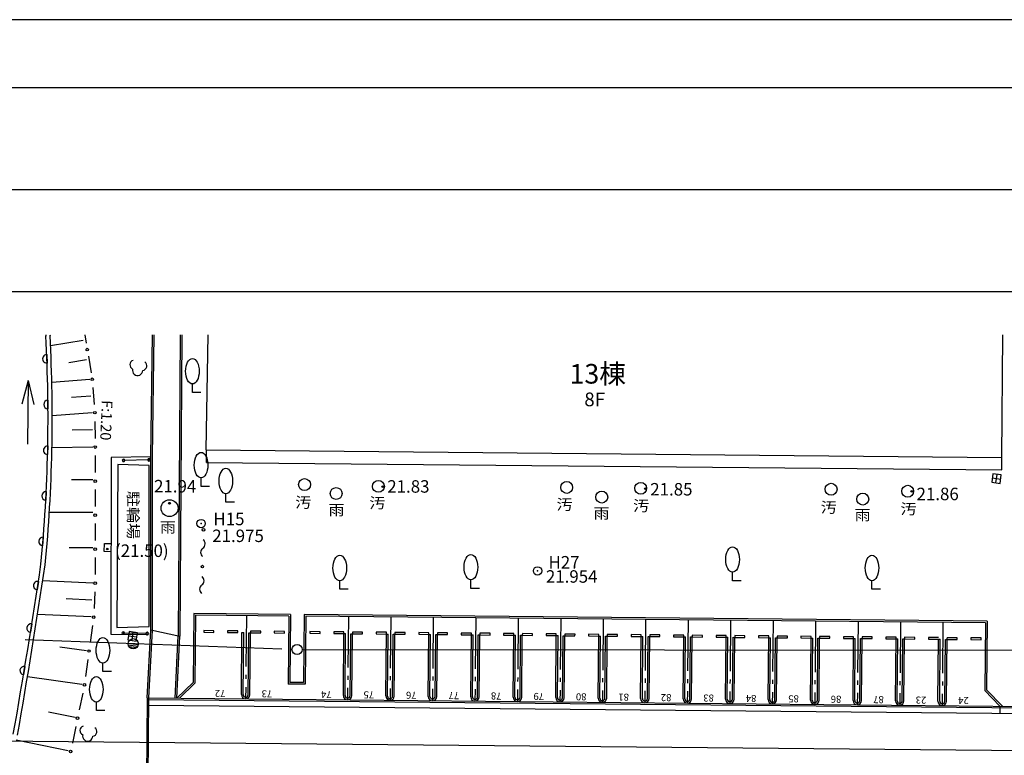
# Model space of a CAD drawing. Units: millimetres. Extents: x -556876 to -304576, y -49139 to 129061.
# Drawn here: x -446440 to -388489, y 85737 to 129061 of the extents above; entities that cross this region are included whole.
import ezdxf
from ezdxf.enums import TextEntityAlignment as Align

# ---------------------------------------------------------------- set-up
doc = ezdxf.new("R2010")
doc.units = ezdxf.units.MM
doc.header["$LTSCALE"] = 600
doc.linetypes.add('4', pattern=[12, 5, -0.8, 0.4, -0.8, 5])
for name, color, linetype in [('001', 7, 'Continuous'), ('004', 7, 'Continuous'), ('005', 7, 'Continuous'), ('009', 7, 'Continuous'), ('012', 7, 'Continuous'), ('020', 7, 'Continuous'), ('021', 7, 'Continuous')]:
    doc.layers.add(name, color=color, linetype=linetype)
doc.styles.add('ＭＳ ゴシック', font='MS Gothic.ttf', dxfattribs={"width": 0.85})
doc.styles.add('ＭＳ Ｐゴシック', font='MS PGothic.ttf', dxfattribs={"width": 0.85})
doc.styles.add('ＭＳ Ｐ明朝', font='MS PMincho.ttf', dxfattribs={"width": 0.85})

msp = doc.modelspace()

# ---------------------------------------------------------------- linework, layer by layer
at = {"color": 7, "linetype": 'Continuous'}
msp.add_lwpolyline([(-556876, 129061), (-556876, -49139), (-304576, -49139), (-304576, 129061)], close=True, dxfattribs=at)
at = {"layer": '001', "color": 132, "linetype": 'Continuous'}
msp.add_line((-552413, 125061), (-309338, 125061), dxfattribs=at)
at = {"layer": '001', "color": 4, "linetype": 'Continuous'}
for p, q in [((-552413, 119061), (-309338, 119061)), ((-546413, 113061), (-315338, 113061))]:
    msp.add_line(p, q, dxfattribs=at)
at = {"layer": '004', "color": 3, "linetype": 'Continuous'}
msp.add_line((-452630, 86645), (-375685, 85911), dxfattribs=at)
at = {"layer": '005', "color": 4, "linetype": 'Continuous'}
for p, q in [((-436196, 94089), (-436234, 90031)), ((-430496, 94035), (-436196, 94089)), ((-436096, 93988), (-436135, 89988)), ((-430597, 93936), (-436096, 93988)), ((-430597, 93936), (-430635, 89936)), ((-430496, 94035), (-430534, 90035)), ((-429696, 94027), (-429734, 90027)), ((-389498, 93644), (-429696, 94027)), ((-429597, 93926), (-429635, 89926)), ((-389599, 93545), (-429597, 93926)), ((-389599, 93545), (-389637, 89545)), ((-389498, 93644), (-389536, 89585)), ((-438937, 89119), (-438728, 93135)), ((-438837, 89114), (-438629, 93113)), ((-438728, 93135), (-437015, 92754)), ((-437284, 89103), (-437114, 92776)), ((-437185, 89098), (-437015, 92754)), ((-435605, 93083), (-435606, 92983)), ((-435606, 92983), (-435006, 92978)), ((-435005, 93078), (-435605, 93083)), ((-435006, 92978), (-435005, 93078)), ((-434205, 93070), (-434206, 92970)), ((-434206, 92970), (-433606, 92964)), ((-433605, 93064), (-434205, 93070)), ((-433606, 92964), (-433605, 93064)), ((-433391, 89312), (-433356, 92962)), ((-433356, 92962), (-433256, 92961)), ((-433291, 89311), (-433256, 92961)), ((-432991, 89308), (-432956, 92958)), ((-432956, 92958), (-432856, 92957)), ((-432891, 89307), (-432856, 92957)), ((-432855, 93057), (-432856, 92957)), ((-432856, 92957), (-432256, 92951)), ((-432255, 93051), (-432855, 93057)), ((-432256, 92951), (-432255, 93051)), ((-431455, 93044), (-431456, 92944)), ((-431456, 92944), (-430856, 92938)), ((-430855, 93038), (-431455, 93044)), ((-430856, 92938), (-430855, 93038)), ((-429355, 93024), (-429356, 92924)), ((-429356, 92924), (-428756, 92918)), ((-428755, 93018), (-429355, 93024)), ((-428756, 92918), (-428755, 93018)), ((-427955, 93010), (-427956, 92910)), ((-427956, 92910), (-427356, 92905)), ((-427355, 93005), (-427955, 93010)), ((-427391, 89255), (-427355, 93005)), ((-427356, 92905), (-427256, 92904)), ((-427291, 89254), (-427256, 92904)), ((-426991, 89251), (-426956, 92901)), ((-426956, 92901), (-426856, 92900)), ((-426891, 89250), (-426856, 92900)), ((-426855, 93000), (-426856, 92900)), ((-426856, 92900), (-426256, 92894)), ((-426256, 92994), (-426855, 93000)), ((-426256, 92894), (-426256, 92994)), ((-425456, 92987), (-425457, 92887)), ((-425457, 92887), (-424857, 92881)), ((-424856, 92981), (-425456, 92987)), ((-424891, 89231), (-424856, 92981)), ((-424857, 92881), (-424757, 92880)), ((-424791, 89230), (-424757, 92880)), ((-424491, 89227), (-424457, 92877)), ((-424457, 92877), (-424357, 92876)), ((-424391, 89226), (-424357, 92876)), ((-424356, 92976), (-424357, 92876)), ((-424357, 92876), (-423757, 92870)), ((-423756, 92970), (-424356, 92976)), ((-423757, 92870), (-423756, 92970)), ((-422956, 92963), (-422957, 92863)), ((-422957, 92863), (-422357, 92857)), ((-422356, 92957), (-422956, 92963)), ((-422391, 89207), (-422356, 92957)), ((-422357, 92857), (-422257, 92856)), ((-422291, 89206), (-422257, 92856)), ((-421991, 89203), (-421957, 92853)), ((-421957, 92853), (-421857, 92852)), ((-421891, 89202), (-421857, 92852)), ((-421856, 92952), (-421857, 92852)), ((-421857, 92852), (-421257, 92847)), ((-421256, 92947), (-421856, 92952)), ((-421257, 92847), (-421256, 92947)), ((-420456, 92939), (-420457, 92839)), ((-420457, 92839), (-419857, 92833)), ((-419856, 92933), (-420456, 92939)), ((-419892, 89183), (-419856, 92933)), ((-419857, 92833), (-419757, 92832)), ((-419792, 89182), (-419757, 92832)), ((-419492, 89180), (-419457, 92829)), ((-419457, 92829), (-419357, 92828)), ((-419392, 89179), (-419357, 92828)), ((-419356, 92928), (-419357, 92828)), ((-419357, 92828), (-418757, 92823)), ((-418756, 92923), (-419356, 92928)), ((-418757, 92823), (-418756, 92923)), ((-417956, 92915), (-417957, 92815)), ((-417957, 92815), (-417357, 92809)), ((-417356, 92909), (-417956, 92915)), ((-417392, 89159), (-417356, 92909)), ((-417357, 92809), (-417257, 92808)), ((-417292, 89159), (-417257, 92808)), ((-416992, 89156), (-416957, 92805)), ((-416957, 92805), (-416857, 92805)), ((-416892, 89155), (-416857, 92805)), ((-416856, 92905), (-416857, 92805)), ((-416857, 92805), (-416257, 92799)), ((-416256, 92899), (-416856, 92905)), ((-416257, 92799), (-416256, 92899)), ((-415456, 92891), (-415457, 92791)), ((-415457, 92791), (-414857, 92785)), ((-414856, 92885), (-415456, 92891)), ((-414892, 89136), (-414856, 92885)), ((-414857, 92785), (-414757, 92785)), ((-414792, 89135), (-414757, 92785)), ((-414492, 89132), (-414457, 92782)), ((-414457, 92782), (-414357, 92781)), ((-414392, 89131), (-414357, 92781)), ((-414356, 92881), (-414357, 92781)), ((-414357, 92781), (-413757, 92775)), ((-413756, 92875), (-414356, 92881)), ((-413757, 92775), (-413756, 92875)), ((-412956, 92867), (-412957, 92767)), ((-412957, 92767), (-412357, 92762)), ((-412356, 92862), (-412956, 92867)), ((-412392, 89112), (-412356, 92862)), ((-412357, 92762), (-412257, 92761)), ((-412292, 89111), (-412257, 92761)), ((-411992, 89108), (-411957, 92758)), ((-411957, 92758), (-411857, 92757)), ((-411892, 89107), (-411857, 92757)), ((-411856, 92857), (-411857, 92757)), ((-411857, 92757), (-411257, 92751)), ((-411256, 92851), (-411856, 92857)), ((-411257, 92751), (-411256, 92851)), ((-410456, 92843), (-410457, 92743)), ((-410457, 92743), (-409857, 92738)), ((-409856, 92838), (-410456, 92843)), ((-409892, 89088), (-409856, 92838)), ((-409857, 92738), (-409757, 92737)), ((-409792, 89087), (-409757, 92737)), ((-409492, 89084), (-409457, 92734)), ((-409457, 92734), (-409357, 92733)), ((-409392, 89083), (-409357, 92733)), ((-409356, 92833), (-409357, 92733)), ((-409357, 92733), (-408757, 92727)), ((-408756, 92827), (-409356, 92833)), ((-408757, 92727), (-408756, 92827)), ((-407956, 92820), (-407957, 92720)), ((-407356, 92814), (-407956, 92820)), ((-407392, 89064), (-407356, 92814)), ((-406856, 92809), (-406857, 92709)), ((-406256, 92803), (-406856, 92809)), ((-406257, 92703), (-406256, 92803)), ((-405456, 92796), (-405457, 92696)), ((-404856, 92790), (-405456, 92796)), ((-404892, 89040), (-404856, 92790)), ((-403757, 92780), (-404357, 92785)), ((-404357, 92785), (-404357, 92685)), ((-403757, 92680), (-403757, 92780)), ((-402957, 92772), (-402958, 92672)), ((-402357, 92766), (-402957, 92772)), ((-402392, 89016), (-402357, 92766)), ((-401857, 92761), (-401858, 92661)), ((-401257, 92756), (-401857, 92761)), ((-401258, 92656), (-401257, 92756)), ((-400457, 92748), (-400458, 92648)), ((-399857, 92742), (-400457, 92748)), ((-399858, 92642), (-399857, 92742)), ((-399357, 92738), (-399358, 92638)), ((-398757, 92732), (-399357, 92738)), ((-398758, 92632), (-398757, 92732)), ((-397957, 92724), (-397958, 92624)), ((-397357, 92719), (-397957, 92724)), ((-407957, 92720), (-407357, 92714)), ((-407357, 92714), (-407257, 92713)), ((-407292, 89063), (-407257, 92713)), ((-406992, 89060), (-406957, 92710)), ((-406957, 92710), (-406857, 92709)), ((-406892, 89059), (-406857, 92709)), ((-406857, 92709), (-406257, 92703)), ((-405457, 92696), (-404857, 92690)), ((-404857, 92690), (-404757, 92689)), ((-404792, 89039), (-404757, 92689)), ((-404492, 89036), (-404457, 92686)), ((-404457, 92686), (-404357, 92685)), ((-404392, 89035), (-404357, 92685)), ((-404357, 92685), (-403757, 92680)), ((-402958, 92672), (-402358, 92666)), ((-402358, 92666), (-402258, 92665)), ((-402292, 89015), (-402258, 92665)), ((-401992, 89013), (-401958, 92662)), ((-401958, 92662), (-401858, 92661)), ((-401892, 89012), (-401858, 92661)), ((-401858, 92661), (-401258, 92656)), ((-400458, 92648), (-399858, 92642)), ((-399892, 88993), (-399858, 92642)), ((-399858, 92642), (-399758, 92641)), ((-399792, 88992), (-399758, 92641)), ((-399493, 88989), (-399458, 92639)), ((-399458, 92639), (-399358, 92638)), ((-399393, 88988), (-399358, 92638)), ((-399358, 92638), (-398758, 92632)), ((-397958, 92624), (-397358, 92619)), ((-397393, 88969), (-397358, 92619)), ((-397358, 92619), (-397357, 92719)), ((-397358, 92619), (-397258, 92618)), ((-397293, 88968), (-397258, 92618)), ((-396993, 88965), (-396958, 92615)), ((-396958, 92615), (-396858, 92614)), ((-396857, 92714), (-396858, 92614)), ((-396858, 92614), (-396258, 92608)), ((-396257, 92708), (-396857, 92714)), ((-396258, 92608), (-396257, 92708)), ((-395457, 92700), (-395458, 92600)), ((-395458, 92600), (-394858, 92595)), ((-394857, 92695), (-395457, 92700)), ((-394893, 88945), (-394857, 92695)), ((-394858, 92595), (-394758, 92594)), ((-394793, 88944), (-394758, 92594)), ((-394493, 88941), (-394458, 92591)), ((-394458, 92591), (-394358, 92590)), ((-394393, 88940), (-394358, 92590)), ((-394357, 92690), (-394358, 92590)), ((-394358, 92590), (-393758, 92584)), ((-393757, 92684), (-394357, 92690)), ((-393758, 92584), (-393757, 92684)), ((-392957, 92677), (-392958, 92577)), ((-392958, 92577), (-392358, 92571)), ((-392357, 92671), (-392957, 92677)), ((-392393, 88921), (-392358, 92571)), ((-392358, 92571), (-392258, 92570)), ((-392293, 88920), (-392258, 92570)), ((-391993, 88917), (-391958, 92567)), ((-391958, 92567), (-391858, 92566)), ((-391893, 88916), (-391857, 92666)), ((-391858, 92566), (-391258, 92560)), ((-391257, 92660), (-391857, 92666)), ((-391258, 92560), (-391257, 92660)), ((-390457, 92653), (-390458, 92553)), ((-390458, 92553), (-389858, 92547)), ((-389857, 92647), (-390457, 92653)), ((-389858, 92547), (-389857, 92647)), ((-436234, 90031), (-437185, 89098)), ((-436135, 89988), (-437043, 89097)), ((-429635, 89926), (-430635, 89936)), ((-429734, 90027), (-430534, 90035)), ((-389637, 89545), (-388745, 88636)), ((-389536, 89585), (-388604, 88635)), ((-438937, 89115), (-438987, 83915)), ((-438937, 89115), (-379667, 88550)), ((-438886, 84014), (-438837, 89114)), ((-379668, 88450), (-438838, 89014)), ((-380269, 88105), (-438842, 88664)), ((-388745, 88636), (-388750, 88186))]:
    msp.add_line(p, q, dxfattribs=at)
at = {"layer": '005', "color": 1, "linetype": '4'}
for p, q in [((-433097, 93959), (-433143, 89060)), ((-427097, 93902), (-427144, 89002)), ((-424597, 93878), (-424644, 88979)), ((-422097, 93855), (-422144, 88955)), ((-419597, 93831), (-419644, 88931)), ((-417097, 93807), (-417144, 88907)), ((-414597, 93783), (-414644, 88883)), ((-412098, 93759), (-412144, 88859)), ((-409598, 93735), (-409644, 88836)), ((-407098, 93711), (-407145, 88812)), ((-404598, 93688), (-404645, 88788)), ((-402098, 93664), (-402145, 88764)), ((-399598, 93640), (-399645, 88740)), ((-397098, 93616), (-397145, 88716)), ((-394598, 93592), (-394645, 88692)), ((-392098, 93568), (-392145, 88669))]:
    msp.add_line(p, q, dxfattribs=at)
at = {"layer": '005', "color": 2, "linetype": 'Continuous'}
msp.add_line((-396893, 88964), (-396858, 92614), dxfattribs=at)
at = {"layer": '005', "color": 4, "linetype": 'Continuous'}
for centre, radius, start, end in [((-433141, 89310), 250, 179.45345, 269.45345), ((-433141, 89310), 150, 179.45345, 269.45345), ((-433141, 89310), 250, 269.45345, 359.45345), ((-433141, 89310), 150, 269.45345, 359.45345), ((-427141, 89252), 250, 179.45345, 269.45345), ((-427141, 89252), 150, 179.45345, 269.45345), ((-427141, 89252), 250, 269.45345, 359.45345), ((-427141, 89252), 150, 269.45345, 359.45345), ((-424641, 89229), 250, 179.45345, 269.45345), ((-424641, 89229), 150, 179.45345, 269.45345), ((-424641, 89229), 250, 269.45345, 359.45345), ((-424641, 89229), 150, 269.45345, 359.45345), ((-422141, 89205), 250, 179.45345, 269.45345), ((-422141, 89205), 150, 179.45345, 269.45345), ((-422141, 89205), 250, 269.45345, 359.45345), ((-422141, 89205), 150, 269.45345, 359.45345), ((-419642, 89181), 250, 179.45345, 269.45345), ((-419642, 89181), 150, 179.45345, 269.45345), ((-419642, 89181), 250, 269.45345, 359.45345), ((-419642, 89181), 150, 269.45345, 359.45345), ((-417142, 89157), 250, 179.45345, 269.45345), ((-417142, 89157), 150, 179.45345, 269.45345), ((-417142, 89157), 250, 269.45345, 359.45345), ((-417142, 89157), 150, 269.45345, 359.45345), ((-414642, 89133), 250, 179.45345, 269.45345), ((-414642, 89133), 150, 179.45345, 269.45345), ((-414642, 89133), 250, 269.45345, 359.45345), ((-414642, 89133), 150, 269.45345, 359.45345), ((-412142, 89109), 250, 179.45345, 269.45345), ((-412142, 89109), 150, 179.45345, 269.45345), ((-412142, 89109), 250, 269.45345, 359.45345), ((-412142, 89109), 150, 269.45345, 359.45345), ((-409642, 89086), 250, 179.45345, 269.45345), ((-409642, 89086), 150, 179.45345, 269.45345), ((-409642, 89086), 250, 269.45345, 359.45345), ((-409642, 89086), 150, 269.45345, 359.45345), ((-407142, 89062), 250, 179.45345, 269.45345), ((-407142, 89062), 150, 179.45345, 269.45345), ((-407142, 89062), 250, 269.45345, 359.45345), ((-407142, 89062), 150, 269.45345, 359.45345), ((-404642, 89038), 250, 179.45345, 269.45345), ((-404642, 89038), 150, 179.45345, 269.45345), ((-404642, 89038), 250, 269.45345, 359.45345), ((-404642, 89038), 150, 269.45345, 359.45345), ((-402142, 89014), 250, 179.45345, 269.45345), ((-402142, 89014), 150, 179.45345, 269.45345), ((-402142, 89014), 250, 269.45345, 359.45345), ((-402142, 89014), 150, 269.45345, 359.45345), ((-399643, 88990), 250, 179.45345, 269.45345), ((-399643, 88990), 150, 179.45345, 269.45345), ((-399643, 88990), 250, 269.45345, 359.45345), ((-399643, 88990), 150, 269.45345, 359.45345), ((-397143, 88966), 250, 179.45345, 269.45345), ((-397143, 88966), 150, 179.45345, 269.45345), ((-397143, 88966), 150, 269.45345, 359.45345), ((-394643, 88942), 250, 179.45345, 269.45345), ((-394643, 88942), 150, 179.45345, 269.45345), ((-394643, 88942), 250, 269.45345, 359.45345), ((-394643, 88942), 150, 269.45345, 359.45345), ((-392143, 88919), 250, 179.45345, 269.45345), ((-392143, 88919), 150, 179.45345, 269.45345), ((-392143, 88919), 250, 269.45345, 359.45345), ((-392143, 88919), 150, 269.45345, 359.45345)]:
    msp.add_arc(centre, radius, start, end, dxfattribs=at)
at = {"layer": '005', "color": 2, "linetype": 'Continuous'}
msp.add_arc((-397143, 88966), 250, 269.45345, 359.45345, dxfattribs=at)
at = {"layer": '009', "color": 10, "linetype": 'Continuous'}
for p, q in [((-446121, 92568), (-431015, 92006)), ((-429815, 91967), (-382800, 91923))]:
    msp.add_line(p, q, dxfattribs=at)
msp.add_circle((-430115, 91972), 300, dxfattribs=at)
at = {"layer": '012', "color": 6, "linetype": 'Continuous'}
for centre, radius in [((-425072, 101558), 50), ((-425072, 101558), 37.5), ((-425072, 101558), 25), ((-409608, 101445), 50), ((-409608, 101445), 37.5), ((-409608, 101445), 25), ((-393939, 101285), 50), ((-393939, 101285), 37.5), ((-393939, 101285), 25), ((-437623, 100582), 50), ((-437623, 100582), 37.5), ((-437623, 100582), 25), ((-435764, 99381), 250), ((-441285, 97888), 50), ((-441285, 97888), 37.5), ((-441285, 97888), 25), ((-415958, 96597), 250)]:
    msp.add_circle(centre, radius, dxfattribs=at)
for p in [(-435764, 99381), (-415958, 96597)]:
    msp.add_point(p, dxfattribs=at)
at = {"layer": '020', "color": 3, "linetype": 'Continuous'}
for p, q in [((-436276, 107106), (-436276, 107606)), ((-435776, 107106), (-436276, 107106)), ((-435766, 101578), (-435766, 102078)), ((-435266, 101578), (-435766, 101578)), ((-434306, 100642), (-434306, 101142)), ((-433806, 100642), (-434306, 100642)), ((-404482, 96019), (-404482, 96519)), ((-427602, 95518), (-427602, 96018)), ((-419882, 95568), (-419882, 96068)), ((-403982, 96019), (-404482, 96019)), ((-396276, 95521), (-396276, 96021)), ((-427102, 95518), (-427602, 95518)), ((-419382, 95568), (-419882, 95568)), ((-395776, 95521), (-396276, 95521)), ((-441541, 90669), (-441541, 91169)), ((-441041, 90669), (-441541, 90669)), ((-441929, 88372), (-441929, 88872)), ((-441429, 88372), (-441929, 88372))]:
    msp.add_line(p, q, dxfattribs=at)
for centre in [(-435625, 99020), (-435689, 96853)]:
    msp.add_circle(centre, 75, dxfattribs=at)
for centre, radius, start, end in [((-439683, 108739), 274, 108.40406, 246.79462), ((-439500, 108408), 302, 164.84733, 359.15267), ((-439232, 108675), 274, 277.20538, 55.59594), ((-435837, 98192), 312, 305.18719, 51.44739), ((-435477, 97681), 312, 125.18719, 231.44739), ((-435901, 96025), 312, 305.18719, 51.44739), ((-435541, 95514), 312, 125.18719, 231.44739), ((-442621, 87201), 274, 108.40406, 246.79462), ((-442437, 86870), 302, 164.84733, 359.15267), ((-442169, 87138), 274, 277.20538, 55.59594)]:
    msp.add_arc(centre, radius, start, end, dxfattribs=at)
for centre in [(-436276, 108356), (-435766, 102828), (-434306, 101892), (-404482, 97269), (-427602, 96768), (-419882, 96818), (-396276, 96771), (-441541, 91919), (-441929, 89622)]:
    msp.add_ellipse(centre, major_axis=(0, 750), ratio=0.533333, dxfattribs=at)
at = {"layer": '021', "color": 7, "linetype": 'Continuous'}
for p, q in [((-444908, 110498), (-444904, 110432)), ((-444908, 110498), (-444904, 110432)), ((-444658, 110498), (-444655, 110447)), ((-442709, 110176), (-444631, 109851)), ((-442611, 110498), (-442529, 110011)), ((-438721, 103320), (-438628, 110498)), ((-438621, 103319), (-438528, 110498)), ((-436991, 110498), (-437115, 92775)), ((-436891, 110498), (-437015, 92754)), ((-435358, 110498), (-435477, 103721)), ((-388631, 103274), (-388569, 110498)), ((-444852, 109338), (-444832, 108838)), ((-442513, 109021), (-443551, 108846)), ((-442400, 109250), (-442233, 108264)), ((-445942, 107803), (-446310, 106408)), ((-445942, 107803), (-445990, 104054)), ((-445942, 107803), (-445610, 106399)), ((-442318, 107866), (-444548, 107698)), ((-444543, 107490), (-444547, 107489)), ((-442133, 107400), (-442057, 106403)), ((-444779, 106647), (-444775, 106147)), ((-442245, 106889), (-443392, 106803)), ((-444523, 105880), (-444532, 105880)), ((-442171, 105913), (-444531, 105735)), ((-442157, 104901), (-443349, 104884)), ((-442014, 105404), (-442000, 104405)), ((-444788, 103955), (-444799, 103456)), ((-442143, 103889), (-444550, 103855)), ((-444539, 103889), (-444549, 103889)), ((-441993, 103388), (-441993, 102388)), ((-438729, 93135), (-438721, 103320)), ((-438629, 93113), (-438621, 103319)), ((-435477, 103721), (-388631, 103274)), ((-438825, 103134), (-440325, 103107)), ((-389198, 102070), (-388702, 102000)), ((-388985, 101787), (-388915, 102282)), ((-442143, 101966), (-443384, 101966)), ((-444878, 101265), (-444904, 100766)), ((-441993, 101385), (-441993, 100385)), ((-442144, 100043), (-444700, 100044)), ((-441994, 99382), (-441994, 98382)), ((-445049, 98579), (-445089, 98081)), ((-442144, 97962), (-443523, 97962)), ((-441994, 97379), (-441994, 96379)), ((-445340, 95982), (-445416, 95488)), ((-445103, 95881), (-445104, 95881)), ((-442144, 95880), (-445084, 96014)), ((-442017, 95375), (-442062, 94376)), ((-442189, 94884), (-443713, 94953)), ((-442235, 93888), (-445391, 94031)), ((-445345, 94314), (-445346, 94314)), ((-445730, 93476), (-445809, 92982)), ((-442154, 93373), (-442290, 92382)), ((-438940, 92909), (-440348, 92939)), ((-440041, 92782), (-439546, 92712)), ((-439828, 92499), (-439758, 92994)), ((-440053, 92351), (-439458, 92267)), ((-440049, 92249), (-439489, 92170)), ((-442507, 91900), (-444087, 92116)), ((-440005, 92142), (-439562, 92080)), ((-442427, 91379), (-442563, 90388)), ((-437205, 91393), (-437205, 91165)), ((-446135, 90972), (-446217, 90479)), ((-445949, 90564), (-445950, 90564)), ((-442780, 89912), (-445986, 90351)), ((-442733, 89394), (-442935, 88415)), ((-443182, 87956), (-444740, 88276)), ((-443137, 87431), (-443339, 86451)), ((-443585, 86000), (-446643, 86629))]:
    msp.add_line(p, q, dxfattribs=at)
for points in [[(-438721, 103320), (-441052, 103269), (-441081, 92881), (-438865, 92845)], [(-435454, 102981), (-435447, 103721)], [(-435454, 102981), (-388638, 102544), (-388631, 103274)], [(-438822, 102798), (-440663, 102859), (-440729, 93268), (-438821, 93318), (-438822, 102798)], [(-389232, 101822), (-388737, 101752), (-388668, 102248), (-389163, 102317), (-389232, 101822)], [(-441067, 97722), (-441461, 97737), (-441455, 98213), (-441066, 98212)], [(-440076, 92534), (-439580, 92465), (-439511, 92960), (-440006, 93029), (-440076, 92534)]]:
    msp.add_lwpolyline(points, dxfattribs=at)
for points in [[(-440251, 103097, 0.99999), (-440400, 103118, 1)], [(-438751, 103124, 1), (-438899, 103145, 1)], [(-440273, 92929, 1), (-440422, 92949, 1)], [(-438866, 92899, 1), (-439015, 92920, 1)]]:
    msp.add_lwpolyline(points, format="xyb", close=True, dxfattribs=at)
for centre, radius in [((-442464, 109631), 75), ((-442169, 107884), 75), ((-442021, 105919), 75), ((-441993, 103890), 75), ((-429676, 101681), 350), ((-441993, 101886), 75), ((-427814, 101158), 350), ((-425326, 101576), 350), ((-414244, 101514), 350), ((-409889, 101464), 350), ((-398685, 101407), 350), ((-394174, 101291), 350), ((-412183, 100944), 350), ((-396821, 100828), 350), ((-437618, 100293), 500), ((-441994, 99883), 75), ((-441994, 97880), 75), ((-441994, 95877), 75), ((-442085, 93874), 75), ((-439755, 92309), 300), ((-442359, 91880), 75), ((-442632, 89886), 75), ((-443036, 87923), 75), ((-443440, 85959), 75)]:
    msp.add_circle(centre, radius, dxfattribs=at)
for centre, radius, start, end in [((-534088, 105593), 89315, 354.47228, 3.10611), ((-534088, 105593), 89315, 354.47228, 3.10611), ((-534088, 105593), 89565, 354.4681, 3.10661), ((-444842, 109088), 250, 92.24241, 272.24304), ((-444777, 106397), 250, 90.51596, 270.51596), ((-444793, 103705), 250, 88.78908, 268.7893), ((-444891, 101016), 250, 87.06242, 267.06242), ((-445069, 98330), 250, 85.33611, 265.3352), ((-850652, 157714), 409986, 350.06439, 351.4823), ((-850652, 157714), 409986, 350.06439, 351.4823), ((-850652, 157714), 410236, 350.06362, 351.48321), ((-445378, 95735), 250, 81.30506, 261.30506), ((-445769, 93229), 250, 80.95058, 260.95058), ((-446176, 90726), 250, 80.5961, 260.5961)]:
    msp.add_arc(centre, radius, start, end, dxfattribs=at)

# ---------------------------------------------------------------- texts
at = {"layer": '005', "color": 2, "linetype": 'Continuous', "style": 'ＭＳ Ｐゴシック'}
for s, width, p in [('72', 0.998623, (-434642, 89177)), ('73', 0.997935, (-431892, 89150)), ('74', 0.997935, (-428393, 89117)), ('75', 0.998623, (-425893, 89093)), ('76', 0.998623, (-423393, 89069)), ('77', 0.998623, (-420893, 89045)), ('78', 0.997935, (-418393, 89022)), ('79', 0.998623, (-415893, 88998)), ('80', 0.997935, (-413393, 88974)), ('81', 0.999311, (-410893, 88950)), ('82', 0.997935, (-408394, 88926)), ('83', 0.997249, (-405894, 88902)), ('84', 0.997249, (-403394, 88879)), ('85', 0.997935, (-400894, 88855)), ('86', 0.997935, (-398394, 88831)), ('87', 0.997935, (-395894, 88807)), ('23', 0.997935, (-393394, 88783)), ('24', 0.997935, (-390894, 88759))]:
    msp.add_text(s, height=413.8, rotation=179.45345, dxfattribs=dict(at, width=width)).set_placement(p, align=Align.TOP_CENTER)
at = {"layer": '012', "color": 6, "linetype": 'Continuous', "style": 'ＭＳ Ｐ明朝'}
for s, rotation, width, p in [('21.94', 359.59944, 0.992685, (-438530, 101592)), ('(21.50)', 359.84092, 0.991703, (-440829, 97792))]:
    msp.add_text(s, height=734.3, rotation=rotation, dxfattribs=dict(at, width=width)).set_placement(p, align=Align.MIDDLE_LEFT)
for s, width, p in [('21.83', 0.992685, (-424804, 101572)), ('21.85', 0.992685, (-409326, 101406)), ('21.86', 0.992685, (-393653, 101130)), ('H15', 0.992927, (-435039, 99656)), ('21.975', 0.992751, (-435106, 98665)), ('H27', 0.992927, (-415316, 97106)), ('21.954', 0.992751, (-415469, 96271))]:
    msp.add_text(s, height=734.3, dxfattribs=dict(at, width=width)).set_placement(p, align=Align.MIDDLE_LEFT)
at = {"layer": '021', "color": 6, "linetype": 'Continuous', "style": 'ＭＳ ゴシック'}
for s, height, p in [('13棟', 1153.8, (-414077, 107629)), ('8F', 807.7, (-413208, 106295))]:
    msp.add_text(s, height=height, dxfattribs=at).set_placement(p)
at = {"layer": '021', "color": 7, "linetype": 'Continuous', "style": 'ＭＳ Ｐ明朝'}
for s, rotation, width, p in [('F:1.20', 267.57976, 0.992709, (-441602, 106662)), ('駐輪場', 270.00453, 1.1, (-440075, 101306))]:
    msp.add_text(s, height=629.4, rotation=rotation, dxfattribs=dict(at, width=width)).set_placement(p)
at = {"layer": '021', "color": 7, "linetype": 'Continuous', "style": 'ＭＳ Ｐ明朝', "width": 1.1}
for s, p in [('汚', (-430225, 100318)), ('汚', (-425860, 100288)), ('汚', (-414843, 100192)), ('雨', (-428269, 99876)), ('雨', (-412671, 99677)), ('汚', (-410336, 100121)), ('汚', (-399292, 100025)), ('汚', (-394597, 99933)), ('雨', (-397302, 99583)), ('雨', (-438185, 98858))]:
    msp.add_text(s, height=629, dxfattribs=at).set_placement(p)

doc.saveas('drawing.dxf')
